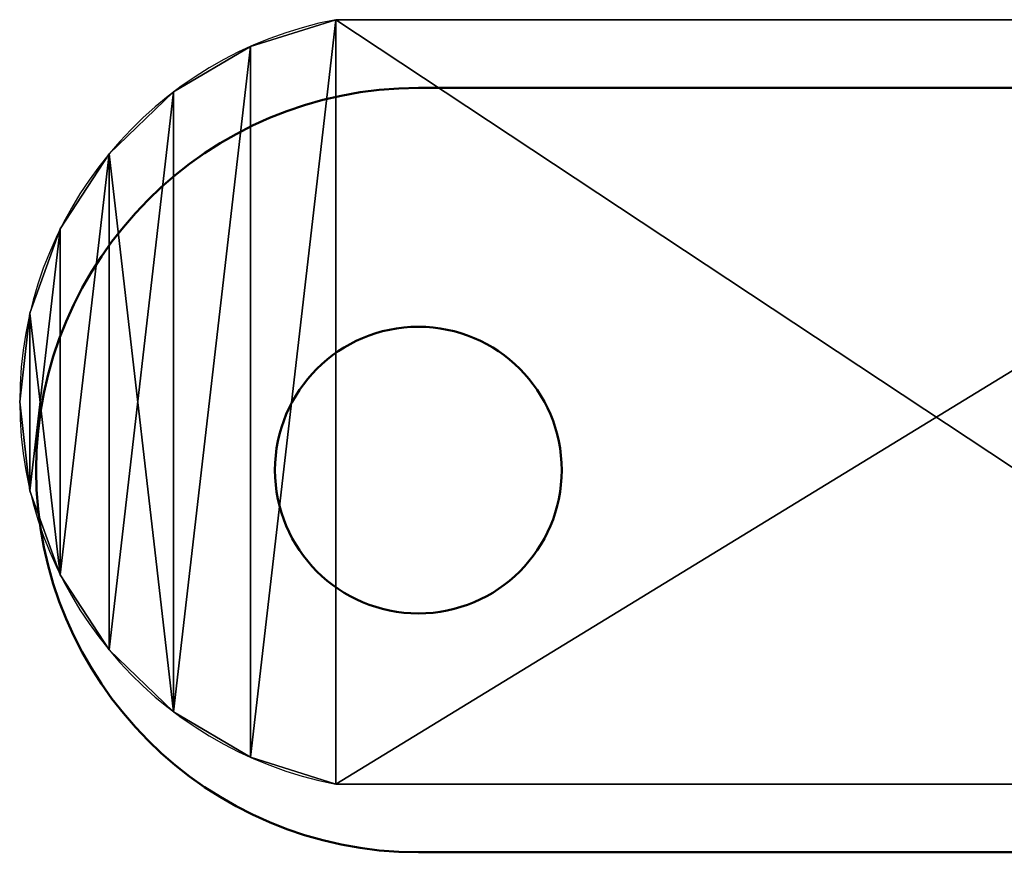
# Model space of a CAD drawing. Units: inches. Extents: x -181 to 334, y -179 to 613.
# Drawn here: x -29 to -24, y 271 to 275 of the extents above; entities that cross this region are included whole.
import ezdxf

# ---------------------------------------------------------------- set-up
doc = ezdxf.new("R2010")
doc.units = ezdxf.units.IN
doc.header["$MEASUREMENT"] = 0
doc.layers.get('0').update_dxf_attribs({"true_color": 0xffffff})
doc.layers.add('Widoczne (ISO)', color=7, linetype='Continuous', lineweight=50)

# ---------------------------------------------------------------- blocks, each defined once
blk = doc.blocks.new('P_aszczZewn_trzny')
for p, q in [((1.6545, 4, 0.4), (1.6545, 4)), ((8.1972, 4), (1.6545, 4)), ((7.6972, 4, 0.4), (1.6545, 4, 0.4)), ((1.2079, 3.86, 0.4), (1.2079, 3.86)), ((0.8051, 3.6218, 0.4), (0.8051, 3.6218)), ((0.4672, 3.2978, 0.4), (0.4672, 3.2978)), ((0.2123, 2.9053, 0.4), (0.2123, 2.9053)), ((0.0538, 2.4649, 0.4), (0.0538, 2.4649)), ((0, 2, 0.4), (0, 2)), ((0.0538, 1.5351, 0.4), (0.0538, 1.5351)), ((0.2123, 1.0947, 0.4), (0.2123, 1.0947)), ((0.4672, 0.7022, 0.4), (0.4672, 0.7022)), ((0.8051, 0.3782, 0.4), (0.8051, 0.3782)), ((1.2079, 0.14, 0.4), (1.2079, 0.14)), ((1.6545, 0), (8.1972, 0)), ((1.6545, 0, 0.4), (1.6545, 0)), ((1.6545, 0, 0.4), (7.6972, 0, 0.4))]:
    blk.add_line(p, q)
for centre, start, end in [((2.0361, 2, 0.4), 100.8002, 180), ((2.0361, 2), 100.8002, 180), ((2.0361, 2), 180, 259.1998), ((2.0361, 2, 0.4), 180, 259.1998)]:
    blk.add_arc(centre, 2.0361, start, end)
mesh = blk.add_polyface()
corners = [(0.0538, 1.5351, 0.4), (0.0538, 2.4649, 0.4), (0, 2, 0.4), (0.2123, 1.0947, 0.4), (0.2123, 2.9053, 0.4), (0.4672, 3.2978, 0.4), (0.4672, 0.7022, 0.4), (0.8051, 0.3782, 0.4), (0.8051, 3.6218, 0.4), (1.2079, 3.86, 0.4), (1.2079, 0.14, 0.4), (1.6545, 4, 0.4), (1.6545, 0, 0.4), (7.6972, 0, 0.4), (7.6972, 4, 0.4)]
mesh.append_faces([[corners[k] for k in face] for face in [(0, 1, 2), (11, 13, 14)]], dxfattribs={"vtx0": -1})
mesh.append_faces([[corners[k] for k in face] for face in [(1, 3, 4), (4, 3, 5), (5, 7, 8), (8, 7, 9), (9, 10, 11)]], dxfattribs={"vtx0": -1, "vtx1": -1})
mesh.append_faces([[corners[k] for k in face] for face in [(1, 0, 3), (5, 3, 6), (5, 6, 7), (9, 7, 10), (11, 10, 12), (11, 12, 13)]], dxfattribs={"vtx0": -1, "vtx2": -1})
mesh = blk.add_polyface()
corners = [(0.0538, 2.4649), (0.0538, 1.5351), (0, 2), (0.2123, 2.9053), (0.2123, 1.0947), (0.4672, 3.2978), (0.4672, 0.7022), (0.8051, 3.6218), (0.8051, 0.3782), (1.2079, 3.86), (1.2079, 0.14), (1.6545, 4), (1.6545, 0), (8.1972, 4), (8.1972, 0)]
mesh.append_faces([[corners[k] for k in face] for face in [(0, 1, 2), (12, 13, 14)]], dxfattribs={"vtx0": -1})
mesh.append_faces([[corners[k] for k in face] for face in [(1, 3, 4), (4, 5, 6), (6, 7, 8), (8, 9, 10), (10, 11, 12)]], dxfattribs={"vtx0": -1, "vtx1": -1})
mesh.append_faces([[corners[k] for k in face] for face in [(1, 0, 3), (4, 3, 5), (6, 5, 7), (8, 7, 9), (10, 9, 11), (12, 11, 13)]], dxfattribs={"vtx0": -1, "vtx2": -1})
mesh = blk.add_polyface()
corners = [(1.2079, 3.86), (1.6545, 4, 0.4), (1.6545, 4), (1.2079, 3.86, 0.4)]
mesh.append_faces([[corners[k] for k in face] for face in [(0, 1, 2), (1, 0, 3)]], dxfattribs={"vtx0": -1})
mesh = blk.add_polyface()
corners = [(1.6545, 4, 0.4), (7.6972, 4, 0.4), (1.6545, 4), (8.1972, 4), (8.1972, 4, 15.9086), (7.6972, 4, 16.0768), (12.4466, 4, 21.5071), (12.0484, 4, 21.8094)]
mesh.append_faces([[corners[k] for k in face] for face in [(6, 5, 7)]], dxfattribs={"vtx0": -1})
mesh.append_faces([[corners[k] for k in face] for face in [(3, 1, 4), (4, 5, 6)]], dxfattribs={"vtx0": -1, "vtx1": -1})
mesh.append_faces([[corners[k] for k in face] for face in [(1, 3, 2), (4, 1, 5)]], dxfattribs={"vtx0": -1, "vtx2": -1})
mesh.append_faces([[corners[k] for k in face] for face in [(0, 1, 2)]], dxfattribs={"vtx1": -1})
mesh = blk.add_polyface()
corners = [(0.8051, 3.6218), (1.2079, 3.86, 0.4), (1.2079, 3.86), (0.8051, 3.6218, 0.4)]
mesh.append_faces([[corners[k] for k in face] for face in [(0, 1, 2), (1, 0, 3)]], dxfattribs={"vtx0": -1})
mesh = blk.add_polyface()
corners = [(0.4672, 3.2978, 0.4), (0.8051, 3.6218), (0.4672, 3.2978), (0.8051, 3.6218, 0.4)]
mesh.append_faces([[corners[k] for k in face] for face in [(0, 1, 2), (1, 0, 3)]], dxfattribs={"vtx0": -1})
mesh = blk.add_polyface()
corners = [(0.4672, 3.2978, 0.4), (0.2123, 2.9053), (0.2123, 2.9053, 0.4), (0.4672, 3.2978)]
mesh.append_faces([[corners[k] for k in face] for face in [(0, 1, 2), (1, 0, 3)]], dxfattribs={"vtx0": -1})
mesh = blk.add_polyface()
corners = [(0.2123, 2.9053, 0.4), (0.0538, 2.4649), (0.0538, 2.4649, 0.4), (0.2123, 2.9053)]
mesh.append_faces([[corners[k] for k in face] for face in [(0, 1, 2), (1, 0, 3)]], dxfattribs={"vtx0": -1})
mesh = blk.add_polyface()
corners = [(0.0538, 2.4649, 0.4), (0, 2), (0, 2, 0.4), (0.0538, 2.4649)]
mesh.append_faces([[corners[k] for k in face] for face in [(0, 1, 2), (1, 0, 3)]], dxfattribs={"vtx0": -1})
mesh = blk.add_polyface()
corners = [(0, 2, 0.4), (0.0538, 1.5351), (0.0538, 1.5351, 0.4), (0, 2)]
mesh.append_faces([[corners[k] for k in face] for face in [(0, 1, 2), (1, 0, 3)]], dxfattribs={"vtx0": -1})
mesh = blk.add_polyface()
corners = [(0.0538, 1.5351, 0.4), (0.2123, 1.0947), (0.2123, 1.0947, 0.4), (0.0538, 1.5351)]
mesh.append_faces([[corners[k] for k in face] for face in [(0, 1, 2), (1, 0, 3)]], dxfattribs={"vtx0": -1})
mesh = blk.add_polyface()
corners = [(0.2123, 1.0947, 0.4), (0.4672, 0.7022), (0.4672, 0.7022, 0.4), (0.2123, 1.0947)]
mesh.append_faces([[corners[k] for k in face] for face in [(0, 1, 2), (1, 0, 3)]], dxfattribs={"vtx0": -1})
mesh = blk.add_polyface()
corners = [(0.8051, 0.3782, 0.4), (0.4672, 0.7022), (0.8051, 0.3782), (0.4672, 0.7022, 0.4)]
mesh.append_faces([[corners[k] for k in face] for face in [(0, 1, 2), (1, 0, 3)]], dxfattribs={"vtx0": -1})
mesh = blk.add_polyface()
corners = [(1.2079, 0.14, 0.4), (0.8051, 0.3782), (1.2079, 0.14), (0.8051, 0.3782, 0.4)]
mesh.append_faces([[corners[k] for k in face] for face in [(0, 1, 2), (1, 0, 3)]], dxfattribs={"vtx0": -1})
mesh = blk.add_polyface()
corners = [(1.6545, 0, 0.4), (1.2079, 0.14), (1.6545, 0), (1.2079, 0.14, 0.4)]
mesh.append_faces([[corners[k] for k in face] for face in [(0, 1, 2), (1, 0, 3)]], dxfattribs={"vtx0": -1})
mesh = blk.add_polyface()
corners = [(8.1972, 0), (7.6972, 0, 0.4), (1.6545, 0), (8.1972, 0, 15.9086), (7.6972, 0, 16.0768), (12.4466, 0, 21.5071), (12.0484, 0, 21.8094), (1.6545, 0, 0.4)]
mesh.append_faces([[corners[k] for k in face] for face in [(4, 5, 6)]], dxfattribs={"vtx0": -1})
mesh.append_faces([[corners[k] for k in face] for face in [(0, 1, 2), (1, 3, 4)]], dxfattribs={"vtx0": -1, "vtx1": -1})
mesh.append_faces([[corners[k] for k in face] for face in [(1, 0, 3), (4, 3, 5)]], dxfattribs={"vtx0": -1, "vtx2": -1})
mesh.append_faces([[corners[k] for k in face] for face in [(7, 2, 1)]], dxfattribs={"vtx1": -1})
blk = doc.blocks.new('3102-2d')
at = {"layer": 'Widoczne (ISO)'}
for p, q in [((-49.3694, -878.2725), (-52.5843, -878.2725)), ((-52.5843, -882.2725), (-49.3694, -882.2725))]:
    blk.add_line(p, q, dxfattribs=at)
blk.add_circle((-49.3694, -880.2725), 0.75, dxfattribs=at)
blk.add_arc((-49.3694, -880.2725), 2, 270, 90, dxfattribs=at)

msp = doc.modelspace()

# ---------------------------------------------------------------- block references
at = {"rotation": 180}
msp.add_blockref('3102-2d', (-76.0001, -607.3659), dxfattribs=at)
at = {"color": 253, "true_color": 0x9ea3ac}
msp.add_blockref('P_aszczZewn_trzny', (-28.7162, 271.2637, -5.1141), dxfattribs=at)

doc.saveas('drawing.dxf')
